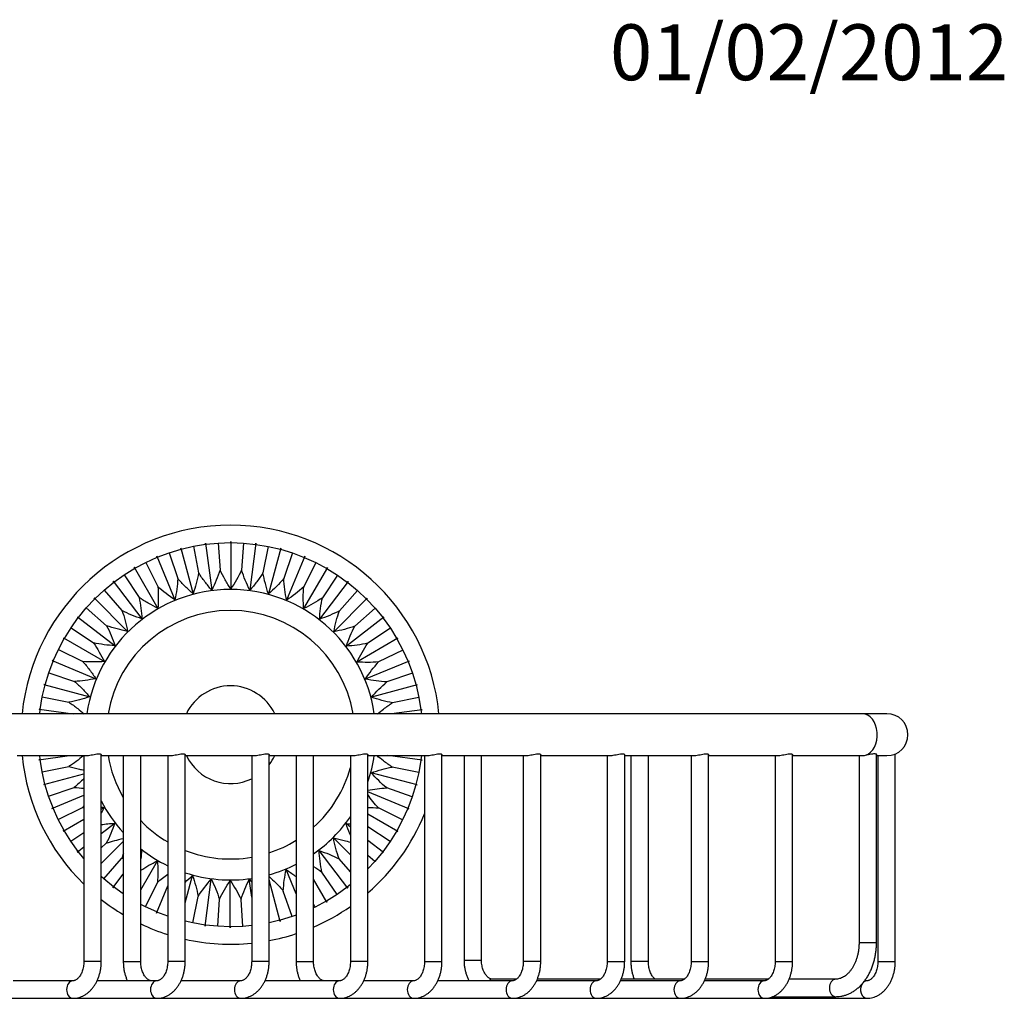
# Model space of a CAD drawing. Units: millimetres. Extents: x 7 to 205, y 60 to 289.
# Drawn here: x 134 to 205, y 219 to 289 of the extents above; entities that cross this region are included whole.
import ezdxf
from ezdxf.enums import TextEntityAlignment as Align

# ---------------------------------------------------------------- set-up
doc = ezdxf.new("R2010")
doc.units = ezdxf.units.MM
for name, color, linetype in [('4526', 7, 'Continuous'), ('4625', 7, 'Continuous'), ('9546', 7, 'Continuous'), ('Défaut', 7, 'Continuous')]:
    doc.layers.add(name, color=color, linetype=linetype)
doc.styles.add('SEACAD_Solid_Edge_ISOB', font='seisobd.ttf')

# ---------------------------------------------------------------- blocks, each defined once
blk = doc.blocks.new('SEANNOT_GROUP')
at = {"layer": 'Défaut', "color": 7, "linetype": 'Continuous', "style": 'SEACAD_Solid_Edge_ISOB'}
blk.add_text('01/02/2012', height=4, dxfattribs=at).set_placement((176.538, 289.098), align=Align.TOP_LEFT)
blk = doc.blocks.new('SE')
at = {"layer": '4526', "color": 7, "linetype": 'Continuous'}
for p, q in [((194.615, 239.735), (127.852, 239.735)), ((196.372, 239.735), (194.615, 239.735)), ((134.105, 236.735), (139.048, 236.735)), ((138.865, 236.735), (138.865, 221.985)), ((140.115, 221.985), (140.115, 236.802)), ((140.115, 236.735), (145.058, 236.735)), ((141.693, 236.735), (141.693, 221.985)), ((142.943, 221.985), (142.943, 236.735)), ((144.875, 236.735), (144.875, 221.985)), ((146.125, 221.985), (146.125, 236.802)), ((146.125, 236.735), (151.069, 236.735)), ((150.886, 236.735), (150.886, 221.985)), ((152.136, 221.985), (152.136, 236.802)), ((152.136, 236.735), (158.14, 236.735)), ((154.068, 236.735), (154.068, 221.985)), ((155.318, 221.985), (155.318, 236.735)), ((157.957, 236.735), (157.957, 221.985)), ((159.207, 221.985), (159.207, 236.802)), ((159.207, 236.735), (163.443, 236.735)), ((163.26, 236.735), (163.26, 221.985)), ((164.51, 221.985), (164.51, 236.802)), ((164.51, 236.735), (170.514, 236.735)), ((166.089, 236.735), (166.089, 222.102)), ((167.339, 222.102), (167.339, 236.735)), ((170.331, 236.735), (170.331, 221.985)), ((171.581, 221.985), (171.581, 236.802)), ((171.581, 236.735), (176.525, 236.735)), ((176.342, 236.735), (176.342, 221.985)), ((177.592, 221.985), (177.592, 236.802)), ((177.592, 236.735), (182.535, 236.735)), ((178.036, 236.735), (178.036, 221.985)), ((179.286, 221.985), (179.286, 236.735)), ((182.352, 236.735), (182.352, 221.985)), ((183.602, 221.985), (183.602, 236.802)), ((183.602, 236.735), (188.545, 236.735)), ((188.362, 236.735), (188.362, 221.985)), ((189.612, 221.985), (189.612, 236.802)), ((189.612, 236.735), (194.556, 236.735)), ((194.373, 236.735), (194.373, 223.353)), ((195.623, 223.353), (195.623, 236.826)), ((195.623, 236.735), (196.372, 236.735)), ((195.714, 236.735), (195.714, 221.985)), ((196.964, 221.985), (196.964, 236.854)), ((194.373, 223.353), (195.623, 223.353)), ((166.089, 222.102), (167.339, 222.102)), ((140.115, 221.985), (138.865, 221.985)), ((141.693, 221.985), (142.943, 221.985)), ((146.125, 221.985), (144.875, 221.985)), ((152.136, 221.985), (150.886, 221.985)), ((154.068, 221.985), (155.318, 221.985)), ((159.207, 221.985), (157.957, 221.985)), ((163.26, 221.985), (164.51, 221.985)), ((171.581, 221.985), (170.331, 221.985)), ((176.342, 221.985), (177.592, 221.985)), ((179.286, 221.985), (178.036, 221.985)), ((182.352, 221.985), (183.602, 221.985)), ((188.362, 221.985), (189.612, 221.985)), ((195.714, 221.985), (196.964, 221.985)), ((169.838, 220.727), (168.128, 220.727)), ((175.849, 220.727), (171.334, 220.727)), ((181.859, 220.727), (177.344, 220.727)), ((187.869, 220.727), (183.354, 220.727)), ((192.699, 220.727), (189.365, 220.727)), ((138.076, 220.61), (133.807, 220.61)), ((144.086, 220.61), (139.817, 220.61)), ((150.097, 220.61), (145.828, 220.61)), ((157.168, 220.61), (151.838, 220.61)), ((162.471, 220.61), (158.909, 220.61)), ((169.542, 220.61), (164.213, 220.61)), ((175.552, 220.61), (171.284, 220.61)), ((181.563, 220.61), (177.294, 220.61)), ((187.573, 220.61), (183.304, 220.61)), ((194.925, 220.61), (194.772, 220.61)), ((132.065, 219.36), (138.076, 219.36)), ((138.076, 219.36), (144.086, 219.36)), ((144.086, 219.36), (150.097, 219.36)), ((150.097, 219.36), (157.168, 219.36)), ((157.168, 219.36), (162.471, 219.36)), ((162.471, 219.36), (169.542, 219.36)), ((169.542, 219.36), (175.552, 219.36)), ((175.552, 219.36), (181.563, 219.36)), ((181.563, 219.36), (187.573, 219.36)), ((187.573, 219.36), (194.925, 219.36)), ((188.174, 219.477), (192.699, 219.477))]:
    blk.add_line(p, q, dxfattribs=at)
for centre, radius, start, end in [((149.372, 238.235), 3.5, 25.37693, 154.62307), ((196.372, 238.235), 1.5, 0, 90), ((196.372, 238.235), 1.5, 270, 0), ((149.372, 238.235), 3.5, 205.37693, 295.62573), ((149.372, 238.235), 3.5, 322.15128, 334.62307)]:
    blk.add_arc(centre, radius, start, end, dxfattribs=at)
for centre, major_axis, start_param, end_param in [((194.615, 238.235), (0, -1.5), 0.209183, 3.141593), ((168.128, 220.102), (0, 0.625), 0, 0.621233), ((192.699, 220.102), (0, 0.625), 0.004432, 3.141104), ((138.076, 219.985), (0, 0.625), 0.000708, 3.141593), ((144.086, 219.985), (0, 0.625), 0.000708, 3.141593), ((150.097, 219.985), (0, -0.625), 3.142301, 6.283185), ((157.168, 219.985), (0, -0.625), 3.142301, 6.283185), ((162.471, 219.985), (0, 0.625), 0, 3.14111), ((169.542, 219.985), (0, 0.625), 0.000708, 3.141593), ((175.552, 219.985), (0, 0.625), 0, 3.14111), ((181.563, 219.985), (0, 0.625), 0, 3.14111), ((187.573, 219.985), (0, 0.625), 0, 3.14111), ((194.925, 219.985), (0, 0.625), 0.880179, 3.141593), ((194.925, 219.985), (0, 0.625), 0.000708, 0.673549)]:
    blk.add_ellipse(centre, major_axis=major_axis, ratio=0.707107, start_param=start_param, end_param=end_param, dxfattribs=at)
for points, knots in [([(139.048, 236.735), (139.095, 236.735), (139.151, 236.74), (139.21, 236.748), (139.269, 236.756), (139.334, 236.768), (139.398, 236.782), (139.466, 236.796), (139.535, 236.812), (139.603, 236.826), (139.673, 236.841), (139.743, 236.854), (139.805, 236.862), (139.851, 236.868), (139.894, 236.871), (139.932, 236.871)], [0.7500208, 0.7500208, 0.7500208, 0.7500208, 0.8007125, 0.8007125, 0.8007125, 0.8512486, 0.8512486, 0.8512486, 0.9041271, 0.9041271, 0.9041271, 0.9597007, 0.9597007, 0.9597007, 1, 1, 1, 1]), ([(139.932, 236.871), (139.979, 236.871), (140.019, 236.866), (140.048, 236.857), (140.078, 236.848), (140.098, 236.836), (140.108, 236.822), (140.113, 236.815), (140.115, 236.808), (140.115, 236.802)], [0, 0, 0, 0, 0.0504889, 0.0504889, 0.0504889, 0.1007821, 0.1007821, 0.1007821, 0.1250539, 0.1250539, 0.1250539, 0.1250539]), ([(145.058, 236.735), (145.106, 236.735), (145.161, 236.74), (145.221, 236.748), (145.28, 236.756), (145.344, 236.768), (145.409, 236.782), (145.476, 236.796), (145.546, 236.812), (145.613, 236.826), (145.683, 236.841), (145.753, 236.854), (145.816, 236.862), (145.862, 236.868), (145.905, 236.871), (145.942, 236.871)], [0.7500208, 0.7500208, 0.7500208, 0.7500208, 0.8007125, 0.8007125, 0.8007125, 0.8512486, 0.8512486, 0.8512486, 0.9041271, 0.9041271, 0.9041271, 0.9597007, 0.9597007, 0.9597007, 1, 1, 1, 1]), ([(145.942, 236.871), (145.989, 236.871), (146.029, 236.866), (146.059, 236.857), (146.088, 236.848), (146.108, 236.836), (146.118, 236.822), (146.123, 236.815), (146.125, 236.808), (146.125, 236.802)], [0, 0, 0, 0, 0.0504889, 0.0504889, 0.0504889, 0.1007821, 0.1007821, 0.1007821, 0.1250539, 0.1250539, 0.1250539, 0.1250539]), ([(151.069, 236.735), (151.116, 236.735), (151.172, 236.74), (151.231, 236.748), (151.29, 236.756), (151.354, 236.768), (151.419, 236.782), (151.486, 236.796), (151.556, 236.812), (151.623, 236.826), (151.694, 236.841), (151.763, 236.854), (151.826, 236.862), (151.872, 236.868), (151.915, 236.871), (151.953, 236.871)], [0.7500208, 0.7500208, 0.7500208, 0.7500208, 0.8007125, 0.8007125, 0.8007125, 0.8512486, 0.8512486, 0.8512486, 0.9041271, 0.9041271, 0.9041271, 0.9597007, 0.9597007, 0.9597007, 1, 1, 1, 1]), ([(151.953, 236.871), (152, 236.871), (152.04, 236.866), (152.069, 236.857), (152.099, 236.848), (152.119, 236.836), (152.129, 236.822), (152.133, 236.815), (152.136, 236.808), (152.136, 236.802)], [0, 0, 0, 0, 0.0504889, 0.0504889, 0.0504889, 0.1007821, 0.1007821, 0.1007821, 0.1250539, 0.1250539, 0.1250539, 0.1250539]), ([(158.14, 236.735), (158.187, 236.735), (158.243, 236.74), (158.302, 236.748), (158.361, 236.756), (158.425, 236.768), (158.49, 236.782), (158.558, 236.796), (158.627, 236.812), (158.694, 236.826), (158.765, 236.841), (158.835, 236.854), (158.897, 236.862), (158.943, 236.868), (158.986, 236.871), (159.024, 236.871)], [0.7500208, 0.7500208, 0.7500208, 0.7500208, 0.8007125, 0.8007125, 0.8007125, 0.8512486, 0.8512486, 0.8512486, 0.9041271, 0.9041271, 0.9041271, 0.9597007, 0.9597007, 0.9597007, 1, 1, 1, 1]), ([(159.024, 236.871), (159.071, 236.871), (159.111, 236.866), (159.14, 236.857), (159.17, 236.848), (159.19, 236.836), (159.2, 236.822), (159.204, 236.815), (159.207, 236.808), (159.207, 236.802)], [0, 0, 0, 0, 0.0504889, 0.0504889, 0.0504889, 0.1007821, 0.1007821, 0.1007821, 0.1250539, 0.1250539, 0.1250539, 0.1250539]), ([(163.443, 236.735), (163.49, 236.735), (163.546, 236.74), (163.605, 236.748), (163.664, 236.756), (163.729, 236.768), (163.793, 236.782), (163.861, 236.796), (163.931, 236.812), (163.998, 236.826), (164.068, 236.841), (164.138, 236.854), (164.201, 236.862), (164.246, 236.868), (164.289, 236.871), (164.327, 236.871), (164.374, 236.871), (164.414, 236.866), (164.444, 236.857), (164.473, 236.848), (164.493, 236.836), (164.503, 236.822), (164.508, 236.815), (164.51, 236.808), (164.51, 236.802)], [0.500024, 0.500024, 0.500024, 0.500024, 0.5507181, 0.5507181, 0.5507181, 0.6012566, 0.6012566, 0.6012566, 0.6541377, 0.6541377, 0.6541377, 0.709714, 0.709714, 0.709714, 0.7500152, 0.7500152, 0.7500152, 0.8004969, 0.8004969, 0.8004969, 0.8507828, 0.8507828, 0.8507828, 0.8750511, 0.8750511, 0.8750511, 0.8750511]), ([(170.514, 236.735), (170.561, 236.735), (170.617, 236.74), (170.676, 236.748), (170.736, 236.756), (170.8, 236.768), (170.864, 236.782), (170.932, 236.796), (171.002, 236.812), (171.069, 236.826), (171.139, 236.841), (171.209, 236.854), (171.272, 236.862), (171.317, 236.868), (171.36, 236.871), (171.398, 236.871), (171.445, 236.871), (171.485, 236.866), (171.515, 236.857), (171.544, 236.848), (171.564, 236.836), (171.574, 236.822), (171.579, 236.815), (171.581, 236.808), (171.581, 236.802)], [0.500024, 0.500024, 0.500024, 0.500024, 0.5507181, 0.5507181, 0.5507181, 0.6012566, 0.6012566, 0.6012566, 0.6541377, 0.6541377, 0.6541377, 0.709714, 0.709714, 0.709714, 0.7500152, 0.7500152, 0.7500152, 0.8004969, 0.8004969, 0.8004969, 0.8507828, 0.8507828, 0.8507828, 0.8750511, 0.8750511, 0.8750511, 0.8750511]), ([(176.525, 236.735), (176.572, 236.735), (176.628, 236.74), (176.687, 236.748), (176.746, 236.756), (176.81, 236.768), (176.875, 236.782), (176.942, 236.796), (177.012, 236.812), (177.079, 236.826), (177.15, 236.841), (177.219, 236.854), (177.282, 236.862), (177.328, 236.868), (177.371, 236.871), (177.409, 236.871), (177.456, 236.871), (177.495, 236.866), (177.525, 236.857), (177.555, 236.848), (177.575, 236.836), (177.585, 236.822), (177.589, 236.815), (177.592, 236.808), (177.592, 236.802)], [0.500024, 0.500024, 0.500024, 0.500024, 0.5507181, 0.5507181, 0.5507181, 0.6012566, 0.6012566, 0.6012566, 0.6541377, 0.6541377, 0.6541377, 0.709714, 0.709714, 0.709714, 0.7500152, 0.7500152, 0.7500152, 0.8004969, 0.8004969, 0.8004969, 0.8507828, 0.8507828, 0.8507828, 0.8750511, 0.8750511, 0.8750511, 0.8750511]), ([(182.535, 236.735), (182.582, 236.735), (182.638, 236.74), (182.697, 236.748), (182.756, 236.756), (182.821, 236.768), (182.885, 236.782), (182.953, 236.796), (183.022, 236.812), (183.09, 236.826), (183.16, 236.841), (183.23, 236.854), (183.292, 236.862), (183.338, 236.868), (183.381, 236.871), (183.419, 236.871), (183.466, 236.871), (183.506, 236.866), (183.535, 236.857), (183.565, 236.848), (183.585, 236.836), (183.595, 236.822), (183.6, 236.815), (183.602, 236.808), (183.602, 236.802)], [0.500024, 0.500024, 0.500024, 0.500024, 0.5507181, 0.5507181, 0.5507181, 0.6012566, 0.6012566, 0.6012566, 0.6541377, 0.6541377, 0.6541377, 0.709714, 0.709714, 0.709714, 0.7500152, 0.7500152, 0.7500152, 0.8004969, 0.8004969, 0.8004969, 0.8507828, 0.8507828, 0.8507828, 0.8750511, 0.8750511, 0.8750511, 0.8750511]), ([(188.545, 236.735), (188.593, 236.735), (188.648, 236.74), (188.708, 236.748), (188.767, 236.756), (188.831, 236.768), (188.896, 236.782), (188.963, 236.796), (189.033, 236.812), (189.1, 236.826), (189.17, 236.841), (189.24, 236.854), (189.303, 236.862), (189.349, 236.868), (189.392, 236.871), (189.429, 236.871)], [0.7500208, 0.7500208, 0.7500208, 0.7500208, 0.8007125, 0.8007125, 0.8007125, 0.8512486, 0.8512486, 0.8512486, 0.9041271, 0.9041271, 0.9041271, 0.9597007, 0.9597007, 0.9597007, 1, 1, 1, 1]), ([(189.429, 236.871), (189.476, 236.871), (189.516, 236.866), (189.546, 236.857), (189.575, 236.848), (189.596, 236.836), (189.605, 236.822), (189.61, 236.815), (189.612, 236.808), (189.612, 236.802)], [0, 0, 0, 0, 0.0504889, 0.0504889, 0.0504889, 0.1007821, 0.1007821, 0.1007821, 0.1250539, 0.1250539, 0.1250539, 0.1250539]), ([(194.835, 236.768), (194.904, 236.781), (194.977, 236.797), (195.048, 236.813), (195.118, 236.829), (195.189, 236.845), (195.255, 236.857), (195.322, 236.87), (195.386, 236.879), (195.44, 236.882), (195.486, 236.884), (195.526, 236.882), (195.555, 236.876), (195.585, 236.87), (195.605, 236.859), (195.615, 236.847), (195.62, 236.841), (195.623, 236.834), (195.623, 236.827)], [0, 0, 0, 0, 0.0662055, 0.0662055, 0.0662055, 0.1324003, 0.1324003, 0.1324003, 0.2012627, 0.2012627, 0.2012627, 0.2609397, 0.2609397, 0.2609397, 0.3204635, 0.3204635, 0.3204635, 0.3506243, 0.3506243, 0.3506243, 0.3506243]), ([(194.556, 236.735), (194.556, 236.735), (194.556, 236.735), (194.595, 236.735), (194.638, 236.738), (194.732, 236.749), (194.783, 236.758), (194.835, 236.768)], [0.4999211, 0.4999211, 0.4999211, 0.4999211, 0.5, 0.5, 0.75, 0.75, 1, 1, 1, 1]), ([(194.373, 223.353), (194.372, 223.306), (194.371, 223.188), (194.357, 222.972), (194.326, 222.727), (194.278, 222.485), (194.216, 222.253), (194.141, 222.031), (194.052, 221.822), (193.953, 221.628), (193.843, 221.451), (193.724, 221.291), (193.598, 221.151), (193.467, 221.029), (193.332, 220.928), (193.194, 220.847), (193.052, 220.786), (192.909, 220.745), (192.788, 220.729), (192.722, 220.727), (192.699, 220.727)], [0, 0, 0, 0, 0.029606, 0.08783, 0.146019, 0.204127, 0.262131, 0.320013, 0.377768, 0.43541, 0.492978, 0.550533, 0.608173, 0.666074, 0.724496, 0.78381, 0.844507, 0.907173, 0.97233, 1, 1, 1, 1]), ([(192.699, 219.477), (192.752, 219.478), (192.87, 219.48), (193.079, 219.505), (193.308, 219.556), (193.534, 219.631), (193.755, 219.729), (193.969, 219.851), (194.175, 219.994), (194.372, 220.159), (194.558, 220.345), (194.733, 220.55), (194.894, 220.774), (195.042, 221.014), (195.175, 221.27), (195.291, 221.539), (195.391, 221.819), (195.474, 222.109), (195.539, 222.407), (195.586, 222.711), (195.615, 223.011), (195.623, 223.232), (195.623, 223.338), (195.623, 223.353)], [0, 0, 0, 0, 0.03007, 0.078645, 0.127237, 0.175986, 0.225019, 0.274437, 0.324301, 0.374631, 0.425407, 0.476574, 0.528059, 0.579781, 0.631663, 0.683642, 0.735667, 0.787699, 0.839722, 0.891733, 0.943735, 0.993017, 1, 1, 1, 1]), ([(166.089, 222.102), (166.089, 222.05), (166.091, 221.926), (166.108, 221.703), (166.147, 221.454), (166.205, 221.207), (166.281, 220.969), (166.363, 220.77), (166.421, 220.652), (166.445, 220.608)], [0, 0, 0, 0, 0.0354604, 0.0993755, 0.1633979, 0.2275443, 0.2918386, 0.3562836, 0.3957661, 0.3957661, 0.3957661, 0.3957661]), ([(168.128, 220.727), (168.117, 220.727), (168.082, 220.728), (168.019, 220.74), (167.94, 220.771), (167.858, 220.819), (167.772, 220.888), (167.687, 220.98), (167.607, 221.09), (167.534, 221.218), (167.469, 221.362), (167.416, 221.519), (167.376, 221.688), (167.349, 221.863), (167.339, 222.007), (167.339, 222.081), (167.339, 222.102)], [0, 0, 0, 0, 0.036641, 0.130474, 0.212889, 0.289349, 0.370596, 0.448134, 0.523938, 0.599128, 0.67423, 0.749446, 0.824903, 0.900606, 0.976489, 1, 1, 1, 1]), ([(138.865, 221.985), (138.865, 221.952), (138.863, 221.867), (138.851, 221.713), (138.821, 221.539), (138.778, 221.372), (138.723, 221.217), (138.657, 221.077), (138.584, 220.954), (138.505, 220.849), (138.423, 220.765), (138.341, 220.699), (138.261, 220.652), (138.183, 220.623), (138.121, 220.611), (138.088, 220.61), (138.076, 220.61)], [0, 0, 0, 0, 0.037792, 0.113679, 0.189425, 0.264873, 0.339945, 0.414621, 0.488975, 0.563232, 0.637694, 0.713045, 0.790469, 0.871949, 0.96084, 1, 1, 1, 1]), ([(138.076, 219.36), (138.125, 219.361), (138.228, 219.364), (138.408, 219.39), (138.6, 219.442), (138.788, 219.518), (138.969, 219.615), (139.142, 219.735), (139.304, 219.876), (139.456, 220.037), (139.595, 220.217), (139.72, 220.414), (139.83, 220.626), (139.923, 220.852), (139.998, 221.088), (140.056, 221.334), (140.095, 221.583), (140.113, 221.806), (140.114, 221.931), (140.115, 221.985)], [0, 0, 0, 0, 0.039169, 0.097562, 0.155949, 0.214606, 0.273785, 0.333676, 0.394387, 0.455933, 0.518236, 0.581153, 0.644511, 0.708143, 0.771921, 0.835738, 0.899564, 0.963398, 1, 1, 1, 1]), ([(141.693, 221.985), (141.694, 221.933), (141.696, 221.809), (141.713, 221.587), (141.752, 221.337), (141.81, 221.09), (141.886, 220.852), (141.951, 220.694), (141.988, 220.615), (141.99, 220.61)], [0, 0, 0, 0, 0.0354604, 0.0993755, 0.1633979, 0.2275443, 0.2918386, 0.3562836, 0.3608732, 0.3608732, 0.3608732, 0.3608732]), ([(143.733, 220.61), (143.721, 220.61), (143.687, 220.611), (143.624, 220.623), (143.545, 220.654), (143.462, 220.702), (143.377, 220.772), (143.292, 220.863), (143.211, 220.974), (143.138, 221.101), (143.074, 221.245), (143.021, 221.403), (142.981, 221.571), (142.954, 221.746), (142.944, 221.89), (142.944, 221.964), (142.943, 221.985)], [0, 0, 0, 0, 0.036641, 0.130474, 0.212889, 0.289349, 0.370596, 0.448134, 0.523938, 0.599128, 0.67423, 0.749446, 0.824903, 0.900606, 0.976489, 1, 1, 1, 1]), ([(144.875, 221.985), (144.875, 221.952), (144.874, 221.867), (144.861, 221.713), (144.832, 221.539), (144.788, 221.372), (144.733, 221.217), (144.668, 221.077), (144.594, 220.954), (144.515, 220.849), (144.433, 220.765), (144.352, 220.699), (144.271, 220.652), (144.194, 220.623), (144.132, 220.611), (144.098, 220.61), (144.086, 220.61)], [0, 0, 0, 0, 0.037792, 0.113679, 0.189425, 0.264873, 0.339945, 0.414621, 0.488975, 0.563232, 0.637694, 0.713045, 0.790469, 0.871949, 0.96084, 1, 1, 1, 1]), ([(144.086, 219.36), (144.135, 219.361), (144.238, 219.364), (144.418, 219.39), (144.611, 219.442), (144.799, 219.518), (144.98, 219.615), (145.152, 219.735), (145.315, 219.876), (145.467, 220.037), (145.606, 220.217), (145.731, 220.414), (145.84, 220.626), (145.933, 220.852), (146.009, 221.088), (146.066, 221.334), (146.105, 221.583), (146.123, 221.806), (146.125, 221.931), (146.125, 221.985)], [0, 0, 0, 0, 0.039169, 0.097562, 0.155949, 0.214606, 0.273785, 0.333676, 0.394387, 0.455933, 0.518236, 0.581153, 0.644511, 0.708143, 0.771921, 0.835738, 0.899564, 0.963398, 1, 1, 1, 1]), ([(150.886, 221.985), (150.885, 221.952), (150.884, 221.867), (150.871, 221.713), (150.842, 221.539), (150.799, 221.372), (150.744, 221.217), (150.678, 221.077), (150.605, 220.954), (150.526, 220.849), (150.444, 220.765), (150.362, 220.699), (150.282, 220.652), (150.204, 220.623), (150.142, 220.611), (150.109, 220.61), (150.097, 220.61)], [0, 0, 0, 0, 0.037792, 0.113679, 0.189425, 0.264873, 0.339945, 0.414621, 0.488975, 0.563232, 0.637694, 0.713045, 0.790469, 0.871949, 0.96084, 1, 1, 1, 1]), ([(150.097, 219.36), (150.146, 219.361), (150.249, 219.364), (150.429, 219.39), (150.621, 219.442), (150.809, 219.518), (150.99, 219.615), (151.163, 219.735), (151.325, 219.876), (151.477, 220.037), (151.616, 220.217), (151.741, 220.414), (151.85, 220.626), (151.943, 220.852), (152.019, 221.088), (152.077, 221.334), (152.115, 221.583), (152.133, 221.806), (152.135, 221.931), (152.136, 221.985)], [0, 0, 0, 0, 0.039169, 0.097562, 0.155949, 0.214606, 0.273785, 0.333676, 0.394387, 0.455933, 0.518236, 0.581153, 0.644511, 0.708143, 0.771921, 0.835738, 0.899564, 0.963398, 1, 1, 1, 1]), ([(154.068, 221.985), (154.068, 221.933), (154.07, 221.809), (154.088, 221.587), (154.126, 221.337), (154.184, 221.09), (154.26, 220.852), (154.325, 220.694), (154.362, 220.615), (154.365, 220.61)], [0, 0, 0, 0, 0.0354604, 0.0993755, 0.1633979, 0.2275443, 0.2918386, 0.3562836, 0.3608732, 0.3608732, 0.3608732, 0.3608732]), ([(156.107, 220.61), (156.096, 220.61), (156.061, 220.611), (155.998, 220.623), (155.919, 220.654), (155.837, 220.702), (155.752, 220.772), (155.666, 220.863), (155.586, 220.974), (155.513, 221.101), (155.449, 221.245), (155.395, 221.403), (155.355, 221.571), (155.328, 221.746), (155.319, 221.89), (155.318, 221.964), (155.318, 221.985)], [0, 0, 0, 0, 0.036641, 0.130474, 0.212889, 0.289349, 0.370596, 0.448134, 0.523938, 0.599128, 0.67423, 0.749446, 0.824903, 0.900606, 0.976489, 1, 1, 1, 1]), ([(157.957, 221.985), (157.957, 221.952), (157.955, 221.867), (157.942, 221.713), (157.913, 221.539), (157.87, 221.372), (157.815, 221.217), (157.749, 221.077), (157.676, 220.954), (157.597, 220.849), (157.515, 220.765), (157.433, 220.699), (157.353, 220.652), (157.275, 220.623), (157.213, 220.611), (157.18, 220.61), (157.168, 220.61)], [0, 0, 0, 0, 0.037792, 0.113679, 0.189425, 0.264873, 0.339945, 0.414621, 0.488975, 0.563232, 0.637694, 0.713045, 0.790469, 0.871949, 0.96084, 1, 1, 1, 1]), ([(157.168, 219.36), (157.217, 219.361), (157.32, 219.364), (157.5, 219.39), (157.692, 219.442), (157.88, 219.518), (158.061, 219.615), (158.234, 219.735), (158.396, 219.876), (158.548, 220.037), (158.687, 220.217), (158.812, 220.414), (158.922, 220.626), (159.015, 220.852), (159.09, 221.088), (159.148, 221.334), (159.186, 221.583), (159.204, 221.806), (159.206, 221.931), (159.207, 221.985)], [0, 0, 0, 0, 0.039169, 0.097562, 0.155949, 0.214606, 0.273785, 0.333676, 0.394387, 0.455933, 0.518236, 0.581153, 0.644511, 0.708143, 0.771921, 0.835738, 0.899564, 0.963398, 1, 1, 1, 1]), ([(163.26, 221.985), (163.26, 221.952), (163.259, 221.867), (163.246, 221.713), (163.216, 221.539), (163.173, 221.372), (163.118, 221.217), (163.053, 221.077), (162.979, 220.954), (162.9, 220.849), (162.818, 220.765), (162.736, 220.699), (162.656, 220.652), (162.579, 220.623), (162.517, 220.611), (162.483, 220.61), (162.471, 220.61)], [0, 0, 0, 0, 0.037792, 0.113679, 0.189425, 0.264873, 0.339945, 0.414621, 0.488975, 0.563232, 0.637694, 0.713045, 0.790469, 0.871949, 0.96084, 1, 1, 1, 1]), ([(162.471, 219.36), (162.52, 219.361), (162.623, 219.364), (162.803, 219.39), (162.995, 219.442), (163.184, 219.518), (163.364, 219.615), (163.537, 219.735), (163.7, 219.876), (163.851, 220.037), (163.99, 220.217), (164.115, 220.414), (164.225, 220.626), (164.318, 220.852), (164.393, 221.088), (164.451, 221.334), (164.49, 221.583), (164.508, 221.806), (164.51, 221.931), (164.51, 221.985)], [0, 0, 0, 0, 0.039169, 0.097562, 0.155949, 0.214606, 0.273785, 0.333676, 0.394387, 0.455933, 0.518236, 0.581153, 0.644511, 0.708143, 0.771921, 0.835738, 0.899564, 0.963398, 1, 1, 1, 1]), ([(170.331, 221.985), (170.331, 221.952), (170.33, 221.867), (170.317, 221.713), (170.287, 221.539), (170.244, 221.372), (170.189, 221.217), (170.124, 221.077), (170.05, 220.954), (169.971, 220.849), (169.889, 220.765), (169.807, 220.699), (169.727, 220.652), (169.65, 220.623), (169.588, 220.611), (169.554, 220.61), (169.542, 220.61)], [0, 0, 0, 0, 0.037792, 0.113679, 0.189425, 0.264873, 0.339945, 0.414621, 0.488975, 0.563232, 0.637694, 0.713045, 0.790469, 0.871949, 0.96084, 1, 1, 1, 1]), ([(169.542, 219.36), (169.591, 219.361), (169.694, 219.364), (169.874, 219.39), (170.067, 219.442), (170.255, 219.518), (170.435, 219.615), (170.608, 219.735), (170.771, 219.876), (170.922, 220.037), (171.061, 220.217), (171.186, 220.414), (171.296, 220.626), (171.389, 220.852), (171.464, 221.088), (171.522, 221.334), (171.561, 221.583), (171.579, 221.806), (171.581, 221.931), (171.581, 221.985)], [0, 0, 0, 0, 0.039169, 0.097562, 0.155949, 0.214606, 0.273785, 0.333676, 0.394387, 0.455933, 0.518236, 0.581153, 0.644511, 0.708143, 0.771921, 0.835738, 0.899564, 0.963398, 1, 1, 1, 1]), ([(176.342, 221.985), (176.341, 221.952), (176.34, 221.867), (176.327, 221.713), (176.298, 221.539), (176.255, 221.372), (176.2, 221.217), (176.134, 221.077), (176.06, 220.954), (175.981, 220.849), (175.9, 220.765), (175.818, 220.699), (175.738, 220.652), (175.66, 220.623), (175.598, 220.611), (175.564, 220.61), (175.552, 220.61)], [0, 0, 0, 0, 0.037792, 0.113679, 0.189425, 0.264873, 0.339945, 0.414621, 0.488975, 0.563232, 0.637694, 0.713045, 0.790469, 0.871949, 0.96084, 1, 1, 1, 1]), ([(175.552, 219.36), (175.601, 219.361), (175.705, 219.364), (175.885, 219.39), (176.077, 219.442), (176.265, 219.518), (176.446, 219.615), (176.618, 219.735), (176.781, 219.876), (176.933, 220.037), (177.072, 220.217), (177.197, 220.414), (177.306, 220.626), (177.399, 220.852), (177.475, 221.088), (177.532, 221.334), (177.571, 221.583), (177.589, 221.806), (177.591, 221.931), (177.592, 221.985)], [0, 0, 0, 0, 0.039169, 0.097562, 0.155949, 0.214606, 0.273785, 0.333676, 0.394387, 0.455933, 0.518236, 0.581153, 0.644511, 0.708143, 0.771921, 0.835738, 0.899564, 0.963398, 1, 1, 1, 1]), ([(178.036, 221.985), (178.037, 221.933), (178.038, 221.809), (178.056, 221.587), (178.095, 221.337), (178.152, 221.09), (178.217, 220.887), (178.264, 220.768), (178.282, 220.725)], [0, 0, 0, 0, 0.0354604, 0.0993755, 0.1633979, 0.2275443, 0.2918386, 0.327663, 0.327663, 0.327663, 0.327663]), ([(179.78, 220.724), (179.76, 220.74), (179.711, 220.781), (179.635, 220.863), (179.554, 220.974), (179.481, 221.101), (179.417, 221.245), (179.364, 221.403), (179.323, 221.571), (179.297, 221.746), (179.287, 221.89), (179.286, 221.964), (179.286, 221.985)], [0.3141382, 0.3141382, 0.3141382, 0.3141382, 0.3705965, 0.4481339, 0.5239384, 0.5991281, 0.67423, 0.7494463, 0.8249032, 0.9006057, 0.9764891, 1, 1, 1, 1]), ([(182.352, 221.985), (182.352, 221.952), (182.35, 221.867), (182.338, 221.713), (182.308, 221.539), (182.265, 221.372), (182.21, 221.217), (182.144, 221.077), (182.071, 220.954), (181.992, 220.849), (181.91, 220.765), (181.828, 220.699), (181.748, 220.652), (181.67, 220.623), (181.609, 220.611), (181.575, 220.61), (181.563, 220.61)], [0, 0, 0, 0, 0.037792, 0.113679, 0.189425, 0.264873, 0.339945, 0.414621, 0.488975, 0.563232, 0.637694, 0.713045, 0.790469, 0.871949, 0.96084, 1, 1, 1, 1]), ([(181.563, 219.36), (181.612, 219.361), (181.715, 219.364), (181.895, 219.39), (182.087, 219.442), (182.276, 219.518), (182.456, 219.615), (182.629, 219.735), (182.792, 219.876), (182.943, 220.037), (183.082, 220.217), (183.207, 220.414), (183.317, 220.626), (183.41, 220.852), (183.485, 221.088), (183.543, 221.334), (183.582, 221.583), (183.6, 221.806), (183.601, 221.931), (183.602, 221.985)], [0, 0, 0, 0, 0.039169, 0.097562, 0.155949, 0.214606, 0.273785, 0.333676, 0.394387, 0.455933, 0.518236, 0.581153, 0.644511, 0.708143, 0.771921, 0.835738, 0.899564, 0.963398, 1, 1, 1, 1]), ([(188.362, 221.985), (188.362, 221.952), (188.361, 221.867), (188.348, 221.713), (188.319, 221.539), (188.276, 221.372), (188.22, 221.217), (188.155, 221.077), (188.081, 220.954), (188.002, 220.849), (187.92, 220.765), (187.839, 220.699), (187.758, 220.652), (187.681, 220.623), (187.619, 220.611), (187.585, 220.61), (187.573, 220.61)], [0, 0, 0, 0, 0.037792, 0.113679, 0.189425, 0.264873, 0.339945, 0.414621, 0.488975, 0.563232, 0.637694, 0.713045, 0.790469, 0.871949, 0.96084, 1, 1, 1, 1]), ([(187.573, 219.36), (187.622, 219.361), (187.725, 219.364), (187.905, 219.39), (188.098, 219.442), (188.286, 219.518), (188.467, 219.615), (188.639, 219.735), (188.802, 219.876), (188.954, 220.037), (189.093, 220.217), (189.218, 220.414), (189.327, 220.626), (189.42, 220.852), (189.496, 221.088), (189.553, 221.334), (189.592, 221.583), (189.61, 221.806), (189.612, 221.931), (189.612, 221.985)], [0, 0, 0, 0, 0.039169, 0.097562, 0.155949, 0.214606, 0.273785, 0.333676, 0.394387, 0.455933, 0.518236, 0.581153, 0.644511, 0.708143, 0.771921, 0.835738, 0.899564, 0.963398, 1, 1, 1, 1]), ([(195.714, 221.985), (195.714, 221.952), (195.712, 221.867), (195.699, 221.713), (195.67, 221.539), (195.627, 221.372), (195.572, 221.217), (195.506, 221.077), (195.433, 220.954), (195.354, 220.849), (195.272, 220.765), (195.19, 220.699), (195.11, 220.652), (195.032, 220.623), (194.97, 220.611), (194.937, 220.61), (194.925, 220.61)], [0, 0, 0, 0, 0.037792, 0.113679, 0.189425, 0.264873, 0.339945, 0.414621, 0.488975, 0.563232, 0.637694, 0.713045, 0.790469, 0.871949, 0.96084, 1, 1, 1, 1]), ([(194.925, 219.36), (194.974, 219.361), (195.077, 219.364), (195.257, 219.39), (195.449, 219.442), (195.637, 219.518), (195.818, 219.615), (195.991, 219.735), (196.153, 219.876), (196.305, 220.037), (196.444, 220.217), (196.569, 220.414), (196.679, 220.626), (196.772, 220.852), (196.847, 221.088), (196.905, 221.334), (196.943, 221.583), (196.961, 221.806), (196.963, 221.931), (196.964, 221.985)], [0, 0, 0, 0, 0.039169, 0.097562, 0.155949, 0.214606, 0.273785, 0.333676, 0.394387, 0.455933, 0.518236, 0.581153, 0.644511, 0.708143, 0.771921, 0.835738, 0.899564, 0.963398, 1, 1, 1, 1])]:
    blk.add_open_spline(points, degree=3, knots=knots, dxfattribs=at)
at = {"layer": '4625', "color": 7, "linetype": 'Continuous'}
for p, q in [((145.834, 251.522), (146.709, 251.725)), ((146.709, 251.725), (147.591, 251.869)), ((146.709, 251.725), (147.086, 249.824)), ((147.591, 251.869), (147.584, 251.951)), ((147.584, 251.951), (148.027, 248.586)), ((147.584, 251.951), (147.598, 251.87)), ((147.598, 251.87), (148.492, 251.957)), ((148.492, 251.957), (149.386, 251.985)), ((148.492, 251.957), (148.618, 250.024)), ((149.386, 251.985), (149.39, 252.067)), ((149.39, 252.067), (149.39, 248.673)), ((149.39, 252.067), (149.393, 251.985)), ((149.393, 251.985), (150.291, 251.954)), ((150.291, 251.954), (150.164, 250.021)), ((150.291, 251.954), (151.181, 251.865)), ((151.195, 251.946), (150.752, 248.581)), ((151.181, 251.865), (151.195, 251.946)), ((151.195, 251.946), (151.188, 251.865)), ((151.188, 251.865), (152.074, 251.717)), ((152.074, 251.717), (151.695, 249.817)), ((152.074, 251.717), (152.945, 251.513)), ((144.123, 250.944), (144.095, 251.021)), ((144.095, 251.021), (145.394, 247.885)), ((144.095, 251.021), (144.13, 250.946)), ((144.13, 250.946), (144.971, 251.262)), ((144.971, 251.262), (145.827, 251.52)), ((144.971, 251.262), (145.593, 249.427)), ((145.827, 251.52), (145.809, 251.6)), ((145.809, 251.6), (146.688, 248.322)), ((145.809, 251.6), (145.834, 251.522)), ((152.969, 251.591), (152.091, 248.313)), ((152.945, 251.513), (152.969, 251.591)), ((152.969, 251.591), (152.951, 251.511)), ((152.951, 251.511), (153.811, 251.249)), ((153.811, 251.249), (153.187, 249.415)), ((154.682, 251.007), (153.383, 247.871)), ((153.811, 251.249), (154.647, 250.933)), ((154.647, 250.933), (154.682, 251.007)), ((154.682, 251.007), (154.653, 250.93)), ((142.515, 250.153), (143.308, 250.576)), ((143.308, 250.576), (144.123, 250.944)), ((143.308, 250.576), (144.164, 248.838)), ((155.471, 250.558), (154.614, 248.821)), ((154.653, 250.93), (155.471, 250.558)), ((155.471, 250.558), (156.259, 250.136)), ((141.018, 249.156), (141.749, 249.679)), ((141.749, 249.679), (142.509, 250.15)), ((141.749, 249.679), (142.825, 248.067)), ((142.509, 250.15), (142.471, 250.222)), ((142.471, 250.222), (144.168, 247.283)), ((142.471, 250.222), (142.515, 250.153)), ((156.303, 250.205), (154.606, 247.266)), ((157.028, 249.657), (155.951, 248.046)), ((156.259, 250.136), (156.303, 250.205)), ((156.303, 250.205), (156.265, 250.132)), ((156.265, 250.132), (157.028, 249.657)), ((157.028, 249.657), (157.754, 249.135)), ((140.321, 248.586), (141.013, 249.152)), ((141.013, 249.152), (140.966, 249.219)), ((140.966, 249.219), (143.032, 246.527)), ((140.966, 249.219), (141.018, 249.156)), ((157.806, 249.198), (155.74, 246.505)), ((157.754, 249.135), (157.806, 249.198)), ((157.806, 249.198), (157.759, 249.131)), ((157.759, 249.131), (158.453, 248.56)), ((139.664, 247.973), (140.321, 248.586)), ((140.321, 248.586), (141.598, 247.129)), ((158.453, 248.56), (157.175, 247.104)), ((158.453, 248.56), (159.105, 247.948)), ((139.047, 247.316), (139.659, 247.968)), ((139.659, 247.968), (139.604, 248.028)), ((139.604, 248.028), (142.004, 245.628)), ((139.604, 248.028), (139.664, 247.973)), ((159.165, 248.003), (156.765, 245.603)), ((159.105, 247.948), (159.165, 248.003)), ((159.165, 248.003), (159.11, 247.943)), ((159.11, 247.943), (159.723, 247.286)), ((138.476, 246.622), (139.047, 247.316)), ((139.047, 247.316), (140.503, 246.038)), ((159.723, 247.286), (158.266, 246.009)), ((159.723, 247.286), (160.289, 246.594)), ((137.95, 245.891), (138.472, 246.617)), ((138.472, 246.617), (138.409, 246.669)), ((138.409, 246.669), (141.102, 244.603)), ((138.409, 246.669), (138.476, 246.622)), ((160.356, 246.641), (157.664, 244.575)), ((160.289, 246.594), (160.356, 246.641)), ((160.356, 246.641), (160.293, 246.589)), ((160.293, 246.589), (160.816, 245.858)), ((137.475, 245.128), (137.95, 245.891)), ((137.95, 245.891), (139.561, 244.813)), ((160.816, 245.858), (159.204, 244.782)), ((160.816, 245.858), (161.287, 245.098)), ((137.049, 244.334), (137.471, 245.122)), ((137.471, 245.122), (137.402, 245.166)), ((137.402, 245.166), (140.342, 243.469)), ((137.402, 245.166), (137.475, 245.128)), ((161.36, 245.136), (158.42, 243.439)), ((161.287, 245.098), (161.36, 245.136)), ((161.36, 245.136), (161.29, 245.092)), ((161.29, 245.092), (161.713, 244.299)), ((136.677, 243.516), (137.049, 244.334)), ((137.049, 244.334), (138.786, 243.477)), ((161.713, 244.299), (159.975, 243.443)), ((161.713, 244.299), (162.081, 243.484)), ((136.358, 242.674), (136.674, 243.51)), ((136.674, 243.51), (136.6, 243.544)), ((136.6, 243.544), (139.736, 242.246)), ((136.6, 243.544), (136.677, 243.516)), ((162.158, 243.512), (159.022, 242.213)), ((162.081, 243.484), (162.158, 243.512)), ((162.158, 243.512), (162.083, 243.477)), ((162.083, 243.477), (162.399, 242.636)), ((136.096, 241.814), (136.358, 242.674)), ((136.358, 242.674), (138.192, 242.05)), ((162.399, 242.636), (160.564, 242.014)), ((162.399, 242.636), (162.657, 241.78)), ((135.89, 240.937), (136.094, 241.808)), ((136.094, 241.808), (136.016, 241.832)), ((136.016, 241.832), (139.295, 240.954)), ((136.016, 241.832), (136.096, 241.814)), ((162.737, 241.798), (159.459, 240.919)), ((162.657, 241.78), (162.737, 241.798)), ((162.737, 241.798), (162.659, 241.773)), ((162.659, 241.773), (162.862, 240.898)), ((135.742, 240.051), (135.89, 240.937)), ((135.89, 240.937), (137.79, 240.558)), ((162.862, 240.898), (160.961, 240.521)), ((162.862, 240.898), (163.006, 240.016)), ((135.742, 240.044), (135.661, 240.058)), ((135.661, 240.058), (138.114, 239.735)), ((135.661, 240.058), (135.742, 240.051)), ((135.711, 239.735), (135.742, 240.044)), ((163.088, 240.023), (160.901, 239.735)), ((163.006, 240.016), (163.088, 240.023)), ((163.088, 240.023), (163.007, 240.009)), ((163.007, 240.009), (163.034, 239.735)), ((135.656, 236.447), (137.843, 236.735)), ((135.656, 236.447), (135.737, 236.461)), ((135.738, 236.454), (135.656, 236.447)), ((135.737, 236.461), (135.71, 236.735)), ((135.882, 235.572), (135.738, 236.454)), ((163.083, 236.412), (160.631, 236.735)), ((163.002, 236.419), (162.854, 235.533)), ((163.083, 236.412), (163.002, 236.419)), ((163.033, 236.735), (163.003, 236.426)), ((163.003, 236.426), (163.083, 236.412)), ((135.882, 235.572), (137.783, 235.949)), ((136.085, 234.697), (135.882, 235.572)), ((162.728, 234.638), (159.45, 235.516)), ((162.854, 235.533), (160.954, 235.912)), ((162.854, 235.533), (162.65, 234.662)), ((136.007, 234.672), (138.865, 235.438)), ((136.007, 234.672), (136.085, 234.697)), ((136.087, 234.69), (136.007, 234.672)), ((136.345, 233.834), (136.087, 234.69)), ((136.345, 233.834), (138.18, 234.456)), ((162.144, 232.926), (159.207, 234.142)), ((162.386, 233.796), (160.552, 234.42)), ((162.648, 234.656), (162.386, 233.796)), ((162.728, 234.638), (162.648, 234.656)), ((162.65, 234.662), (162.728, 234.638)), ((136.661, 232.993), (136.345, 233.834)), ((136.586, 232.958), (138.865, 233.902)), ((162.386, 233.796), (162.07, 232.96)), ((136.586, 232.958), (136.661, 232.993)), ((136.663, 232.986), (136.586, 232.958)), ((137.031, 232.171), (136.663, 232.986)), ((137.031, 232.171), (138.769, 233.027)), ((140.115, 232.911), (140.324, 233.031)), ((161.695, 232.136), (159.958, 232.993)), ((162.067, 232.954), (161.695, 232.136)), ((162.144, 232.926), (162.067, 232.954)), ((162.07, 232.96), (162.144, 232.926)), ((137.454, 231.378), (137.031, 232.171)), ((137.385, 231.334), (138.865, 232.189)), ((161.342, 231.304), (159.207, 232.537)), ((161.695, 232.136), (161.273, 231.348)), ((137.385, 231.334), (137.454, 231.378)), ((137.457, 231.372), (137.385, 231.334)), ((137.928, 230.612), (137.457, 231.372)), ((137.928, 230.612), (138.867, 231.239)), ((140.115, 231.154), (141.08, 231.895)), ((157.957, 231.625), (157.642, 231.867)), ((160.794, 230.579), (159.206, 231.641)), ((161.269, 231.342), (160.794, 230.579)), ((161.342, 231.304), (161.269, 231.342)), ((161.273, 231.348), (161.342, 231.304)), ((138.451, 229.881), (137.928, 230.612)), ((140.115, 229.003), (141.693, 230.581)), ((157.957, 229.625), (156.74, 230.842)), ((160.335, 229.801), (159.207, 230.666)), ((160.794, 230.579), (160.272, 229.853)), ((138.388, 229.829), (138.865, 230.195)), ((138.388, 229.829), (138.451, 229.881)), ((138.455, 229.876), (138.388, 229.829)), ((138.865, 229.375), (138.455, 229.876)), ((140.116, 230.143), (140.478, 230.461)), ((142.943, 229.886), (143.004, 229.965)), ((157.778, 227.251), (155.712, 229.943)), ((160.268, 229.848), (159.697, 229.154)), ((160.335, 229.801), (160.268, 229.848)), ((160.272, 229.853), (160.335, 229.801)), ((140.291, 227.91), (141.569, 229.366)), ((142.943, 227.135), (144.138, 229.204)), ((157.956, 228.417), (157.146, 229.341)), ((159.697, 229.154), (159.206, 229.585)), ((159.697, 229.154), (159.207, 228.632)), ((154.068, 226.852), (153.35, 228.585)), ((140.291, 227.91), (140.115, 228.076)), ((140.985, 227.339), (140.291, 227.91)), ((140.938, 227.272), (141.693, 228.257)), ((146.125, 226.186), (146.654, 228.157)), ((147.549, 224.524), (147.992, 227.889)), ((149.354, 224.403), (149.354, 227.797)), ((150.886, 226.602), (150.717, 227.884)), ((152.935, 224.87), (152.136, 227.853)), ((156.273, 226.248), (155.318, 227.901)), ((156.995, 226.791), (155.919, 228.403)), ((140.938, 227.272), (140.985, 227.339)), ((140.99, 227.335), (140.938, 227.272)), ((141.693, 226.83), (140.99, 227.335)), ((143.273, 225.912), (144.131, 227.649)), ((144.063, 225.463), (144.875, 227.425)), ((153.773, 225.208), (153.151, 227.043)), ((157.726, 227.314), (156.995, 226.791)), ((157.778, 227.251), (157.726, 227.314)), ((157.957, 227.502), (157.731, 227.318)), ((157.731, 227.318), (157.778, 227.251)), ((146.67, 224.753), (147.049, 226.653)), ((148.453, 224.516), (148.581, 226.449)), ((150.252, 224.513), (150.126, 226.446)), ((156.229, 226.317), (155.436, 225.894)), ((156.273, 226.248), (156.229, 226.317)), ((156.995, 226.791), (156.235, 226.32)), ((156.235, 226.32), (156.273, 226.248)), ((143.273, 225.912), (142.943, 226.088)), ((144.091, 225.54), (143.273, 225.912)), ((155.436, 225.894), (155.318, 226.134)), ((155.436, 225.894), (155.318, 225.841)), ((144.063, 225.463), (144.091, 225.54)), ((144.097, 225.537), (144.063, 225.463)), ((144.875, 225.243), (144.097, 225.537)), ((152.911, 224.948), (152.136, 224.769)), ((152.935, 224.87), (152.911, 224.948)), ((153.773, 225.208), (152.917, 224.95)), ((152.917, 224.95), (152.935, 224.87)), ((154.068, 225.319), (153.773, 225.208)), ((146.67, 224.753), (146.125, 224.881)), ((147.557, 224.605), (146.67, 224.753)), ((147.563, 224.605), (147.549, 224.524)), ((147.549, 224.524), (147.557, 224.605)), ((148.453, 224.516), (147.563, 224.605)), ((149.351, 224.485), (148.453, 224.516)), ((149.354, 224.403), (149.351, 224.485)), ((149.358, 224.485), (149.354, 224.403)), ((150.252, 224.513), (149.358, 224.485)), ((150.886, 224.575), (150.252, 224.513))]:
    blk.add_line(p, q, dxfattribs=at)
for start, end in [(5.73917, 174.26083), (185.73917, 225.53502), (310.96913, 337.80028), (231.89243, 239.20877), (293.35206, 304.9121), (244.62265, 252.55565), (257.49962, 275.79183), (280.61728, 288.24292)]:
    blk.add_arc((149.372, 238.235), 15, start, end, dxfattribs=at)
for points in [[(147.086, 249.824), (146.996, 249.311), (146.853, 248.813), (146.688, 248.322)], [(148.618, 250.024), (148.462, 249.527), (148.256, 249.052), (148.027, 248.586)], [(150.164, 250.021), (149.945, 249.553), (149.677, 249.104), (149.39, 248.673)], [(150.752, 248.581), (150.524, 249.048), (150.319, 249.524), (150.164, 250.021)], [(152.091, 248.313), (151.925, 248.806), (151.784, 249.305), (151.695, 249.817)], [(145.593, 249.427), (145.57, 248.907), (145.494, 248.394), (145.394, 247.885)], [(153.187, 249.415), (152.854, 249.017), (152.481, 248.657), (152.091, 248.313)], [(153.383, 247.871), (153.283, 248.382), (153.208, 248.896), (153.187, 249.415)], [(145.394, 247.885), (144.962, 248.176), (144.546, 248.487), (144.164, 248.838)], [(144.164, 248.838), (144.21, 248.319), (144.201, 247.801), (144.168, 247.283)], [(154.614, 248.821), (154.232, 248.471), (153.815, 248.162), (153.383, 247.871)], [(154.606, 247.266), (154.574, 247.785), (154.567, 248.304), (154.614, 248.821)], [(155.951, 248.046), (155.527, 247.749), (155.073, 247.497), (154.606, 247.266)], [(155.74, 246.505), (155.776, 247.025), (155.837, 247.541), (155.951, 248.046)], [(143.032, 246.527), (142.539, 246.696), (142.057, 246.888), (141.598, 247.129)], [(141.598, 247.129), (141.776, 246.639), (141.902, 246.137), (142.004, 245.628)], [(157.175, 247.104), (156.716, 246.865), (156.234, 246.674), (155.74, 246.505)], [(156.765, 245.603), (156.869, 246.114), (156.997, 246.618), (157.175, 247.104)], [(140.503, 246.038), (140.744, 245.577), (140.934, 245.094), (141.102, 244.603)], [(158.266, 246.009), (157.78, 245.832), (157.276, 245.706), (156.765, 245.603)], [(157.664, 244.575), (157.833, 245.068), (158.026, 245.551), (158.266, 246.009)], [(141.102, 244.603), (140.585, 244.639), (140.07, 244.699), (139.561, 244.813)], [(139.561, 244.813), (139.859, 244.388), (140.111, 243.935), (140.342, 243.469)], [(159.204, 244.782), (158.699, 244.67), (158.183, 244.61), (157.664, 244.575)], [(158.42, 243.439), (158.653, 243.905), (158.906, 244.358), (159.204, 244.782)], [(159.975, 243.443), (159.458, 243.397), (158.94, 243.406), (158.42, 243.439)], [(159.022, 242.213), (159.313, 242.645), (159.624, 243.061), (159.975, 243.443)], [(139.736, 242.246), (139.227, 242.147), (138.714, 242.071), (138.192, 242.05)], [(160.564, 242.014), (160.046, 242.037), (159.533, 242.113), (159.022, 242.213)], [(159.459, 240.919), (159.805, 241.31), (160.167, 241.683), (160.564, 242.014)], [(139.295, 240.954), (138.801, 240.788), (138.302, 240.647), (137.79, 240.558)], [(160.961, 240.521), (160.451, 240.611), (159.952, 240.753), (159.459, 240.919)], [(138.836, 236.732), (138.5, 236.449), (138.152, 236.183), (137.783, 235.949)], [(159.45, 235.516), (159.942, 235.681), (160.44, 235.823), (160.954, 235.912)], [(160.552, 234.42), (160.155, 234.753), (159.794, 235.126), (159.45, 235.516)], [(138.868, 235.099), (138.65, 234.874), (138.422, 234.658), (138.18, 234.456)], [(138.18, 234.456), (138.411, 234.446), (138.639, 234.425), (138.865, 234.397)], [(159.206, 234.261), (159.651, 234.342), (160.098, 234.401), (160.552, 234.42)], [(159.958, 232.993), (159.685, 233.292), (159.436, 233.611), (159.202, 233.943)], [(138.868, 233.137), (138.835, 233.1), (138.802, 233.063), (138.769, 233.027)], [(138.769, 233.027), (138.801, 233.03), (138.833, 233.033), (138.865, 233.035)], [(140.115, 233.043), (140.185, 233.04), (140.254, 233.036), (140.324, 233.031)], [(140.324, 233.031), (140.258, 232.899), (140.19, 232.768), (140.12, 232.638)], [(159.207, 233.026), (159.458, 233.026), (159.708, 233.016), (159.958, 232.993)], [(140.114, 231.794), (140.434, 231.842), (140.757, 231.873), (141.08, 231.895)], [(141.08, 231.895), (140.911, 231.404), (140.72, 230.922), (140.478, 230.461)], [(157.642, 231.867), (157.747, 231.86), (157.852, 231.851), (157.957, 231.842)], [(140.478, 230.461), (140.876, 230.605), (141.282, 230.715), (141.692, 230.806)], [(142.943, 229.944), (142.963, 229.951), (142.984, 229.958), (143.004, 229.965)], [(143.004, 229.965), (142.99, 229.76), (142.972, 229.555), (142.948, 229.351)], [(155.919, 228.403), (155.807, 228.909), (155.747, 229.424), (155.712, 229.943)], [(141.7, 229.754), (141.66, 229.624), (141.616, 229.495), (141.569, 229.366)], [(141.569, 229.366), (141.61, 229.387), (141.65, 229.408), (141.691, 229.428)], [(142.94, 228.524), (143.323, 228.779), (143.725, 229), (144.138, 229.204)], [(144.138, 229.204), (144.17, 228.686), (144.177, 228.168), (144.131, 227.649)], [(153.151, 227.043), (153.174, 227.561), (153.25, 228.074), (153.35, 228.585)], [(155.319, 228.787), (155.524, 228.667), (155.725, 228.539), (155.919, 228.403)], [(144.131, 227.649), (144.367, 227.866), (144.616, 228.066), (144.873, 228.255)], [(146.122, 227.664), (146.295, 227.834), (146.473, 227.998), (146.654, 228.157)], [(147.049, 226.653), (147.33, 227.094), (147.652, 227.499), (147.992, 227.889)], [(147.992, 227.889), (148.221, 227.42), (148.426, 226.943), (148.581, 226.449)], [(148.581, 226.449), (148.799, 226.918), (149.066, 227.363), (149.354, 227.797)], [(149.354, 227.797), (149.642, 227.363), (149.908, 226.917), (150.126, 226.446)], [(150.126, 226.446), (150.281, 226.94), (150.488, 227.416), (150.717, 227.884)], [(150.717, 227.884), (150.775, 227.817), (150.833, 227.75), (150.889, 227.682)]]:
    blk.add_open_spline(points, degree=3, dxfattribs=at)
for points, knots in [([(148.027, 248.586), (147.857, 248.782), (147.691, 248.983), (147.375, 249.395), (147.225, 249.606), (147.086, 249.824)], [0, 0, 0, 0, 0.5, 0.5, 1, 1, 1, 1]), ([(149.39, 248.673), (149.246, 248.889), (149.108, 249.11), (148.848, 249.56), (148.727, 249.789), (148.618, 250.024)], [0, 0, 0, 0, 0.5, 0.5, 1, 1, 1, 1]), ([(151.695, 249.817), (151.556, 249.599), (151.406, 249.388), (151.089, 248.977), (150.923, 248.777), (150.752, 248.581)], [0, 0, 0, 0, 0.5, 0.5, 1, 1, 1, 1]), ([(146.688, 248.322), (146.493, 248.494), (146.302, 248.671), (145.935, 249.039), (145.759, 249.228), (145.593, 249.427)], [0, 0, 0, 0, 0.5, 0.5, 1, 1, 1, 1]), ([(144.168, 247.283), (143.938, 247.398), (143.709, 247.519), (143.261, 247.778), (143.04, 247.916), (142.825, 248.067)], [0, 0, 0, 0, 0.5, 0.5, 1, 1, 1, 1]), ([(142.825, 248.067), (142.881, 247.815), (142.924, 247.56), (142.99, 247.045), (143.014, 246.785), (143.032, 246.527)], [0, 0, 0, 0, 0.5, 0.5, 1, 1, 1, 1]), ([(142.004, 245.628), (141.75, 245.68), (141.498, 245.738), (140.996, 245.872), (140.746, 245.949), (140.503, 246.038)], [0, 0, 0, 0, 0.5, 0.5, 1, 1, 1, 1]), ([(140.342, 243.469), (140.083, 243.453), (139.824, 243.444), (139.305, 243.444), (139.044, 243.453), (138.786, 243.477)], [0, 0, 0, 0, 0.5, 0.5, 1, 1, 1, 1]), ([(138.786, 243.477), (138.961, 243.286), (139.127, 243.084), (139.442, 242.671), (139.592, 242.46), (139.736, 242.246)], [0, 0, 0, 0, 0.5, 0.5, 1, 1, 1, 1]), ([(138.192, 242.05), (138.395, 241.88), (138.585, 241.702), (138.95, 241.335), (139.125, 241.146), (139.295, 240.954)], [0, 0, 0, 0, 0.5, 0.5, 1, 1, 1, 1]), ([(137.79, 240.558), (138.013, 240.416), (138.225, 240.264), (138.585, 239.987), (138.735, 239.864), (138.883, 239.738)], [0, 0, 0, 0, 0.5, 0.5, 0.8773966, 0.8773966, 0.8773966, 0.8773966]), ([(159.905, 239.736), (160.043, 239.852), (160.183, 239.965), (160.532, 240.232), (160.743, 240.383), (160.961, 240.521)], [0.1539489, 0.1539489, 0.1539489, 0.1539489, 0.5, 0.5, 1, 1, 1, 1]), ([(160.954, 235.912), (160.736, 236.051), (160.525, 236.201), (160.163, 236.48), (160.01, 236.605), (159.859, 236.734)], [0, 0, 0, 0, 0.5, 0.5, 0.8805862, 0.8805862, 0.8805862, 0.8805862]), ([(137.783, 235.949), (137.912, 235.926), (138.041, 235.9), (138.295, 235.842), (138.421, 235.81), (138.654, 235.747), (138.76, 235.717), (138.866, 235.685)], [0, 0, 0, 0, 0.25, 0.25, 0.5, 0.5, 0.7146025, 0.7146025, 0.7146025, 0.7146025]), ([(157.953, 231.048), (157.939, 231.079), (157.927, 231.11), (157.815, 231.381), (157.726, 231.623), (157.642, 231.867)], [0.4352935, 0.4352935, 0.4352935, 0.4352935, 0.5, 0.5, 1, 1, 1, 1]), ([(157.146, 229.341), (157.057, 229.588), (156.981, 229.837), (156.848, 230.337), (156.791, 230.589), (156.74, 230.842)], [0, 0, 0, 0, 0.5, 0.5, 1, 1, 1, 1]), ([(156.74, 230.842), (156.993, 230.79), (157.246, 230.733), (157.651, 230.624), (157.806, 230.579), (157.958, 230.53)], [0, 0, 0, 0, 0.5, 0.5, 0.8080722, 0.8080722, 0.8080722, 0.8080722]), ([(155.712, 229.943), (155.957, 229.859), (156.199, 229.769), (156.68, 229.57), (156.917, 229.461), (157.146, 229.341)], [0, 0, 0, 0, 0.5, 0.5, 1, 1, 1, 1]), ([(153.35, 228.585), (153.566, 228.439), (153.778, 228.288), (154.012, 228.109), (154.04, 228.087), (154.068, 228.065)], [0, 0, 0, 0, 0.5, 0.5, 0.5681419, 0.5681419, 0.5681419, 0.5681419]), ([(146.654, 228.157), (146.735, 227.914), (146.811, 227.668), (146.945, 227.168), (147.004, 226.914), (147.049, 226.653)], [0, 0, 0, 0, 0.5, 0.5, 1, 1, 1, 1]), ([(152.137, 228.076), (152.302, 227.929), (152.463, 227.777), (152.712, 227.528), (152.803, 227.435), (152.98, 227.243), (153.067, 227.144), (153.151, 227.043)], [0.0703306, 0.0703306, 0.0703306, 0.0703306, 0.5, 0.5, 0.75, 0.75, 1, 1, 1, 1])]:
    blk.add_open_spline(points, degree=3, knots=knots, dxfattribs=at)
at = {"layer": '9546', "color": 7, "linetype": 'Continuous'}
for radius, start, end in [(10.4, 8.29274, 171.70726), (8.9, 9.7029, 170.2971), (8.9, 189.7029, 210.37074), (10.4, 341.02357, 351.70726), (8.9, 311.9172, 344.70547), (10.4, 207.11349, 222.41033), (8.9, 223.75343, 239.65231), (10.4, 304.86898, 325.63517), (8.9, 288.09118, 301.84388), (10.4, 231.81946, 244.38168), (8.9, 248.60493, 279.79251), (10.4, 285.41105, 296.84057), (10.4, 251.80924, 278.36912)]:
    blk.add_arc((149.372, 238.235), radius, start, end, dxfattribs=at)

msp = doc.modelspace()

# ---------------------------------------------------------------- block references
at = {"layer": 'Défaut'}
for name in ['SEANNOT_GROUP', 'SE']:
    msp.add_blockref(name, (0, 0), dxfattribs=at)

doc.saveas('drawing.dxf')
